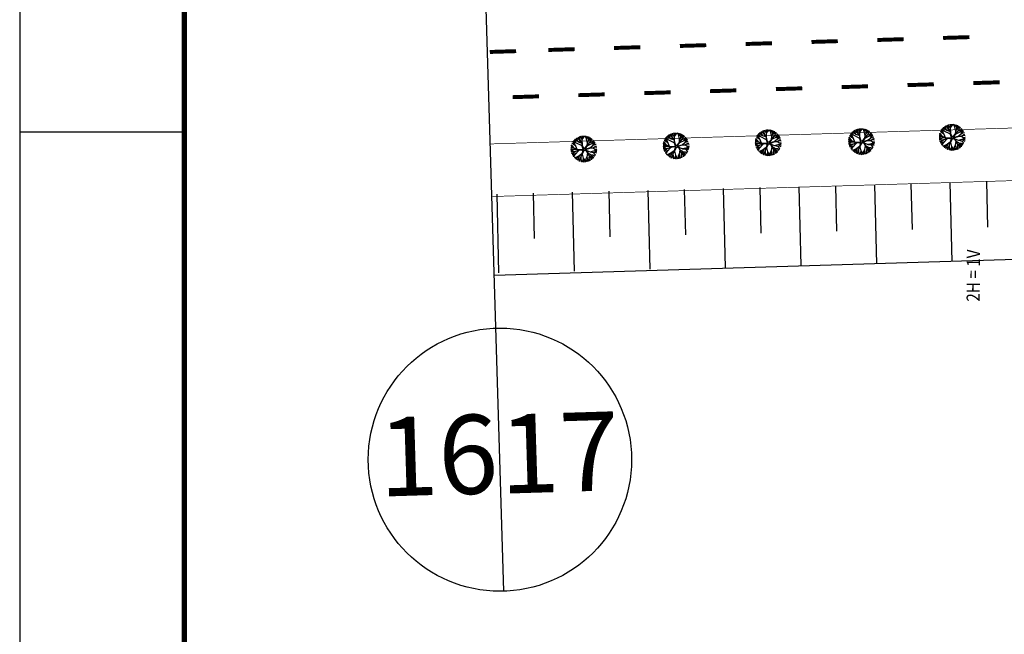
# Model space of a CAD drawing. Extents: x 1212 to 2589, y 60 to 1000.
# Drawn here: x 1212 to 1362, y 281 to 374 of the extents above; entities that cross this region are included whole.
import ezdxf
from ezdxf.enums import TextEntityAlignment as Align

# ---------------------------------------------------------------- set-up
doc = ezdxf.new("R2010")
doc.units = 0
doc.header["$MEASUREMENT"] = 0
doc.linetypes.add('ACAD_ISO03W100', pattern=[30, 12, -18])
doc.layers.get('0').update_dxf_attribs({"linetype": 'CONTINUOUS'})
for name, color, linetype in [('A_ARB', 92, 'CONTINUOUS'), ('A_FORMATO', 7, 'CONTINUOUS'), ('AB-ANT-PASSEIO', 7, 'CONTINUOUS'), ('AB-ANT-PINTURA-PISTAS', 34, 'ACAD_ISO03W100'), ('AB-ANT-PROJETO-LINHA-GROSSA', 7, 'CONTINUOUS'), ('ARV', 94, 'CONTINUOUS'), ('ASSIS_BRASIL_EIXO_NOV99', 7, 'CONTINUOUS'), ('ASSIS_DIVS', 7, 'CONTINUOUS')]:
    doc.layers.add(name, color=color, linetype=linetype)
doc.styles.add('ROMANS', font='romans')

# ---------------------------------------------------------------- blocks, each defined once
blk = doc.blocks.new('PINTURA-PISTA')
at = {"const_width": 0.3}
blk.add_lwpolyline([(0, 0), (2, 0)], dxfattribs=at)
blk = doc.blocks.new('DIV')
blk.add_line((0, -50), (0, 50))
for centre in [(0, 40), (0, -40)]:
    blk.add_circle(centre, 10)
for p in [(-4.675, 37.472), (4.521, 37.406), (-4.675, -42.528), (4.521, -42.594)]:
    blk.add_attdef('N', text='', height=6).set_placement(p, align=Align.CENTER)
blk = doc.blocks.new('ARVORE1')
for p, q in [((-0.57, 0.95), (-0.81, 1.08)), ((-0.57, 0.94), (-0.69, 1.16)), ((-0.52, 1.07), (-0.54, 1.24)), ((-0.44, 0.82), (-0.52, 1.07)), ((-0.41, 1.13), (-0.49, 1.26)), ((-0.22, 0.86), (-0.41, 1.13)), ((-0.4, 1.21), (-0.4, 1.29)), ((-0.33, 1.01), (-0.4, 1.21)), ((-0.25, 1.15), (-0.23, 1.33)), ((-0.23, 0.87), (-0.25, 1.15)), ((-0.24, 1.07), (-0.17, 1.22)), ((-0.17, 1.22), (-0.16, 1.34)), ((-0.1, 1.16), (-0.1, 1.35)), ((-0.02, 0.99), (-0.1, 1.16)), ((-0.02, 1.22), (0.05, 1.35)), ((-0.02, 1.01), (-0.02, 1.22)), ((0.14, 0.98), (0.14, 1.35)), ((0.14, 0.98), (0.52, 1.26)), ((0.26, 1.17), (0.22, 1.34)), ((0.22, 1.04), (0.31, 1.33)), ((0.37, 1.15), (0.45, 1.29)), ((0.49, 0.98), (0.73, 1.16)), ((0.5, 0.98), (0.87, 1.07)), ((0.59, 1.06), (0.64, 1.21)), ((-1.18, 0.07), (-1.37, 0.02)), ((-1.18, 0.07), (-1.36, 0.11)), ((-1.12, 0.3), (-1.35, 0.2)), ((-1.04, 0.07), (-1.35, 0.2)), ((-1.11, 0.31), (-1.34, 0.28)), ((-1.08, 0.43), (-1.28, 0.46)), ((-1.01, 0.58), (-1.25, 0.54)), ((-1.08, 0.43), (-1.25, 0.53)), ((-0.95, 0.07), (-1.2, -0.09)), ((-0.96, 0.07), (-1.18, 0.07)), ((-1, 0.57), (-1.15, 0.72)), ((-0.78, 0.32), (-1.11, 0.31)), ((-0.91, 0.72), (-1.09, 0.8)), ((-0.79, 0.32), (-1.08, 0.43)), ((-0.71, 0.48), (-1, 0.57)), ((-0.7, 0.5), (-1, 0.57)), ((-0.82, 0.78), (-0.99, 0.92)), ((-0.53, 0.16), (-0.95, 0.07)), ((-0.7, 0.51), (-0.91, 0.72)), ((-0.82, 0.78), (-0.88, 1.03)), ((-0.69, 0.5), (-0.82, 0.78)), ((-0.53, 0.16), (-0.78, 0.32)), ((-0.52, 0.16), (-0.71, 0.48)), ((-0.49, 0.2), (-0.7, 0.5)), ((-0.13, 0.51), (-0.57, 0.95)), ((-0.08, -0.06), (-0.52, 0.16)), ((-0.08, 0.03), (-0.49, 0.2)), ((-0.09, 0.4), (-0.22, 0.86)), ((-0.12, 0.2), (-0.05, 0.67)), ((-0.08, 0.03), (-0.12, 0.2)), ((-0.07, 0.22), (-0.02, 0.67)), ((0, 0.03), (-0.07, 0.22)), ((-0.05, 0.67), (0.14, 0.98)), ((-0.04, 0.68), (-0.02, 0.99)), ((-0.02, 0.67), (0.14, 0.98)), ((-0.02, 0.68), (0.35, 0.8)), ((0, 0.03), (0.33, 0.14)), ((0.06, -0.02), (0.38, 0.1)), ((0.33, 0.14), (0.66, 0.12)), ((0.34, 0.14), (0.71, 0.8)), ((0.35, 0.8), (0.5, 0.98)), ((0.36, 0.8), (0.63, 0.93)), ((0.38, 0.1), (0.67, 0.11)), ((0.63, 0.93), (0.94, 1.01)), ((0.81, 0.55), (0.66, 0.12)), ((0.66, 0.12), (1.04, 0.43)), ((0.67, 0.11), (1.05, 0.44)), ((0.68, 0.11), (1.01, 0.11)), ((0.71, 0.8), (0.98, 0.97)), ((0.8, 0.54), (0.97, 0.71)), ((0.8, 0.55), (1.04, 0.64)), ((0.87, 0.62), (1, 0.95)), ((0.88, 0.3), (1.14, 0.35)), ((0.97, 0.71), (1.05, 0.89)), ((0.97, 0.71), (1.14, 0.78)), ((1.01, 0.11), (1.21, 0.23)), ((1.01, 0.11), (1.27, -0.05)), ((1.01, 0.11), (1.27, 0.06)), ((1.04, 0.64), (1.21, 0.69)), ((1.04, 0.43), (1.21, 0.68)), ((1.05, 0.44), (1.31, 0.49)), ((1.13, 0.04), (1.33, -0.15)), ((1.14, 0.34), (1.33, 0.44)), ((1.14, 0.35), (1.36, 0.32)), ((1.21, 0.23), (1.37, 0.28)), ((1.27, 0.06), (1.4, 0.1)), ((1.29, 0.06), (1.39, 0.19)), ((-1.2, -0.09), (-1.37, -0.11)), ((-1.2, -0.09), (-1.36, -0.2)), ((-1.05, -0.22), (-1.36, -0.22)), ((-1.12, -0.37), (-1.35, -0.29)), ((-1.12, -0.37), (-1.33, -0.38)), ((-1.19, -0.52), (-1.31, -0.44)), ((-1.2, -0.51), (-1.28, -0.53)), ((-0.93, -0.53), (-1.24, -0.62)), ((-0.94, -0.53), (-1.19, -0.52)), ((-1.05, -0.76), (-1.17, -0.76)), ((-0.83, -0.34), (-1.12, -0.37)), ((-0.99, -0.82), (-1.11, -0.85)), ((-0.83, -0.34), (-1.05, -0.22)), ((-0.8, -0.74), (-1.05, -0.76)), ((-0.88, -0.91), (-1.03, -0.94)), ((-0.91, -0.68), (-0.99, -0.75)), ((-0.78, -0.73), (-0.99, -0.82)), ((-0.72, -0.57), (-0.93, -0.53)), ((-0.56, -0.69), (-0.93, -1.05)), ((-0.71, -0.57), (-0.91, -0.68)), ((-0.69, -0.82), (-0.88, -0.91)), ((-0.43, -0.41), (-0.83, -0.34)), ((-0.58, -0.7), (-0.78, -0.73)), ((-0.63, -0.98), (-0.76, -1.08)), ((-0.42, -0.41), (-0.72, -0.57)), ((-0.63, -0.98), (-0.69, -1.23)), ((-0.59, -0.72), (-0.63, -0.98)), ((-0.37, -1.02), (-0.57, -1.18)), ((-0.42, -0.41), (-0.56, -0.68)), ((-0.41, -0.43), (-0.56, -0.69)), ((-0.17, -0.29), (-0.42, -0.41)), ((-0.14, -0.33), (-0.41, -0.43)), ((-0.3, -0.71), (-0.37, -1.02)), ((-0.37, -1.02), (-0.37, -1.19)), ((-0.14, -0.32), (-0.3, -0.71)), ((-0.29, -0.69), (-0.22, -1.09)), ((-0.08, -0.06), (-0.17, -0.29)), ((-0.06, -0.2), (-0.14, -0.33)), ((-0.06, -0.2), (0.1, -0.68)), ((0.11, -1.04), (-0.03, -1.2)), ((0, -0.14), (0.13, -0.68)), ((0, -0.14), (0.1, -0.24)), ((0.06, -0.02), (0.13, -0.19)), ((0.1, -0.24), (0.36, -0.44)), ((0.1, -0.68), (0.11, -1.04)), ((0.11, -1.04), (0.27, -1.26)), ((0.13, -0.68), (0.12, -1.05)), ((0.12, -1.05), (0.28, -1.28)), ((0.13, -0.19), (0.36, -0.41)), ((0.13, -0.67), (0.35, -0.99)), ((0.35, -0.98), (0.46, -1.21)), ((0.35, -0.99), (0.53, -1.15)), ((0.36, -0.41), (0.66, -0.43)), ((0.36, -0.44), (0.65, -0.44)), ((0.37, -0.44), (0.67, -0.66)), ((0.38, -0.45), (0.58, -0.9)), ((0.58, -0.9), (0.83, -1.17)), ((0.58, -0.9), (0.58, -1.03)), ((0.58, -1.03), (0.61, -1.17)), ((0.58, -1.03), (0.74, -1.22)), ((0.65, -0.44), (1.07, -0.35)), ((0.65, -0.44), (0.91, -0.56)), ((0.66, -0.43), (1.07, -0.35)), ((0.67, -0.66), (0.76, -0.9)), ((0.67, -0.68), (0.98, -0.86)), ((0.76, -0.9), (0.93, -1.09)), ((0.76, -0.91), (0.84, -1.16)), ((0.91, -0.56), (1.06, -0.77)), ((0.91, -0.57), (1.16, -0.63)), ((0.92, -0.57), (1.17, -0.55)), ((0.96, -0.85), (1.03, -0.99)), ((0.98, -0.86), (1.12, -0.89)), ((1.05, -0.75), (1.21, -0.75)), ((1.06, -0.77), (1.15, -0.85)), ((1.07, -0.35), (1.32, -0.53)), ((1.08, -0.36), (1.28, -0.29)), ((1.08, -0.36), (1.29, -0.35)), ((1.16, -0.63), (1.28, -0.63)), ((1.17, -0.55), (1.31, -0.55)), ((1.17, -0.63), (1.25, -0.67)), ((1.27, -0.05), (1.41, -0.04)), ((1.27, -0.05), (1.41, -0.1)), ((1.28, -0.29), (1.4, -0.2)), ((1.29, -0.35), (1.36, -0.39)), ((1.3, -0.35), (1.38, -0.33)), ((1.33, -0.15), (1.4, -0.19)), ((-0.76, -1.08), (-0.81, -1.15)), ((-0.57, -1.18), (-0.64, -1.26)), ((-0.37, -1.19), (-0.42, -1.35)), ((-0.22, -1.09), (-0.3, -1.39)), ((-0.22, -1.09), (-0.16, -1.27)), ((-0.16, -1.27), (-0.2, -1.41)), ((-0.16, -1.27), (-0.13, -1.42)), ((-0.03, -1.2), (-0.13, -1.42)), ((-0.03, -1.21), (-0.01, -1.43)), ((0.2, -1.17), (0.17, -1.42)), ((0.28, -1.28), (0.32, -1.39)), ((0.46, -1.21), (0.48, -1.35)), ((0.53, -1.15), (0.75, -1.22)), ((0.54, -1.15), (0.65, -1.27))]:
    blk.add_line(p, q)
blk = doc.blocks.new('C')
at = {"color": 230}
for p, q in [((12.94, 1.4), (12.68, 1.52)), ((12.94, 1.4), (12.84, 1.64)), ((13.34, 1.5), (12.98, 1.74)), ((13.05, 1.5), (12.98, 1.74)), ((13.18, 1.16), (13.05, 1.5)), ((13.33, 1.52), (13.26, 1.88)), ((13.47, 1.63), (13.33, 1.91)), ((13.81, 0.97), (13.33, 1.52)), ((13.78, 0.95), (13.34, 1.5)), ((13.47, 1.65), (13.5, 1.96)), ((13.53, 1.28), (13.47, 1.65)), ((13.63, 1.74), (13.57, 1.98)), ((13.81, 1.46), (13.63, 1.74)), ((13.87, 1.85), (13.7, 2)), ((13.81, 1.45), (14.03, 1.83)), ((13.81, 1.45), (13.88, 1.83)), ((13.88, 1.83), (13.82, 2.02)), ((13.91, 1.62), (14.17, 1.91)), ((14.03, 1.83), (14.02, 2.03)), ((14.03, 1.83), (14.11, 2.02)), ((14.17, 1.91), (14.23, 2.01)), ((14.37, 1.84), (14.25, 2.01)), ((14.47, 1.56), (14.37, 1.84)), ((14.47, 1.86), (14.44, 1.98)), ((14.47, 1.86), (14.52, 1.96)), ((14.47, 1.54), (14.72, 1.9)), ((14.47, 1.55), (14.47, 1.86)), ((14.57, 0.96), (14.47, 1.54)), ((14.59, 0.94), (14.47, 1.54)), ((14.75, 1.68), (14.74, 1.89)), ((14.78, 1.32), (14.75, 1.68)), ((14.77, 1.31), (15.06, 1.53)), ((14.78, 1.31), (14.86, 1.67)), ((14.86, 1.67), (14.86, 1.84)), ((14.86, 1.68), (14.93, 1.8)), ((15.04, 1.51), (15.04, 1.74)), ((15.06, 1.53), (15.17, 1.65)), ((15.19, 1.41), (15.23, 1.61)), ((12.22, -0.01), (12.02, 0.09)), ((12.55, 0.21), (12.03, 0.21)), ((12.29, 0.38), (12.04, 0.32)), ((12.47, 0.32), (12.07, 0.45)), ((12.31, 0.54), (12.12, 0.65)), ((12.56, 0.21), (12.16, 0.75)), ((12.45, 0.86), (12.23, 0.92)), ((12.56, 0.72), (12.3, 1.05)), ((12.56, 0.72), (12.44, 1.25)), ((12.63, 0.91), (12.52, 1.35)), ((12.82, 0.52), (12.56, 0.72)), ((13, -0.03), (12.56, 0.21)), ((13, -0.06), (12.56, 0.21)), ((12.82, 1.03), (12.57, 1.41)), ((13.08, 1.26), (12.6, 1.44)), ((12.82, 0.52), (12.63, 0.91)), ((13.77, 0.5), (12.82, 1.03)), ((12.99, -0.02), (12.82, 0.52)), ((13.18, 1.15), (12.94, 1.4)), ((13.17, 1.16), (13.78, 0.95)), ((13.92, 0.01), (13.65, -0.09)), ((13.76, 0.48), (13.78, 0.95)), ((13.92, 0.01), (13.76, 0.48)), ((13.8, 0.98), (13.81, 1.45)), ((13.82, 0.55), (13.81, 0.97)), ((13.99, 0.1), (13.82, 0.55)), ((13.99, 0.1), (14.23, 0.2)), ((14.16, 0.01), (14.93, 0.2)), ((14.16, 0.01), (14.31, 0.15)), ((14.23, 0.2), (14.54, 0.53)), ((14.25, -0.07), (14.94, 0.15)), ((14.31, 0.15), (14.59, 0.53)), ((14.54, 0.53), (14.57, 0.96)), ((14.59, 0.94), (14.77, 1.31)), ((14.59, 0.53), (14.91, 0.96)), ((14.59, 0.53), (14.59, 0.94)), ((14.61, 0.55), (15.25, 0.84)), ((14.91, 0.96), (15.25, 1.09)), ((14.92, 0.19), (15.38, 0.52)), ((14.93, 0.2), (15.46, 0.18)), ((14.94, 0.98), (15.19, 1.41)), ((14.94, 0.15), (15.44, 0.17)), ((15.17, 1.38), (15.37, 1.49)), ((15.25, 1.09), (15.52, 1.34)), ((15.25, 0.84), (15.63, 1.2)), ((15.25, 0.84), (15.44, 0.84)), ((15.26, 1.1), (15.62, 1.21)), ((15.36, 0.5), (15.69, 0.66)), ((15.38, 0.52), (15.6, 0.77)), ((15.43, 0.84), (15.64, 0.88)), ((15.44, 0.84), (15.7, 1.07)), ((15.44, 0.17), (15.77, 0.4)), ((15.44, 0.17), (15.68, -0.03)), ((15.46, 0.18), (15.79, 0.41)), ((15.6, 0.77), (15.71, 1.08)), ((15.6, 0.78), (15.78, 0.94)), ((15.63, 0.3), (15.99, 0.25)), ((15.69, 0.66), (15.89, 0.7)), ((15.79, 0.41), (15.95, 0.47)), ((12.3, -0.13), (12.03, -0.13)), ((12.21, -0.23), (12.04, -0.22)), ((12.32, -0.35), (12.06, -0.32)), ((12.23, -0.57), (12.11, -0.55)), ((12.34, -0.58), (12.16, -0.7)), ((12.43, -0.73), (12.19, -0.77)), ((12.43, -0.34), (12.21, -0.23)), ((12.52, -0.02), (12.22, -0.01)), ((12.52, -0.46), (12.23, -0.57)), ((12.54, -0.01), (12.3, -0.13)), ((12.61, -0.8), (12.3, -0.98)), ((12.72, -0.31), (12.32, -0.35)), ((12.73, -0.31), (12.34, -0.58)), ((12.6, -0.81), (12.42, -1.15)), ((12.79, -0.62), (12.43, -0.73)), ((12.85, -1.16), (12.49, -1.24)), ((12.99, -0.05), (12.54, -0.01)), ((13.23, -0.17), (12.6, -0.81)), ((12.85, -1.16), (12.64, -1.4)), ((13.4, -0.12), (12.73, -0.31)), ((12.94, -1.29), (12.81, -1.55)), ((13.25, -0.98), (12.85, -1.16)), ((13.23, -0.99), (12.94, -1.29)), ((13.15, -1.42), (12.94, -1.63)), ((13.65, -0.09), (13, -0.03)), ((13.67, -0.17), (13, -0.06)), ((13.14, -1.43), (13.19, -1.77)), ((13.25, -0.99), (13.15, -1.42)), ((13.27, -1), (13.15, -1.42)), ((13.68, -0.69), (13.25, -0.99)), ((13.74, -0.74), (13.27, -1)), ((13.5, -1.12), (13.35, -1.54)), ((13.73, -0.74), (13.5, -1.11)), ((13.5, -1.11), (13.52, -1.57)), ((13.91, -0.1), (13.67, -0.17)), ((13.91, -0.1), (13.68, -0.69)), ((13.86, -1.48), (13.68, -1.92)), ((13.73, -0.75), (13.86, -1.35)), ((14.05, -0.1), (13.74, -0.74)), ((13.86, -1.35), (14.09, -1.7)), ((13.86, -1.36), (13.87, -1.68)), ((14.05, -0.1), (14.37, -0.24)), ((14.25, -0.07), (14.43, -0.19)), ((14.28, -1.49), (14.27, -1.93)), ((14.44, -1.18), (14.28, -1.49)), ((14.37, -0.24), (14.54, -0.59)), ((14.43, -0.19), (14.97, -0.42)), ((14.43, -0.19), (14.58, -0.58)), ((14.55, -0.61), (14.44, -1.17)), ((14.44, -1.17), (14.49, -1.59)), ((14.54, -0.59), (14.94, -0.79)), ((14.54, -0.59), (14.78, -1.01)), ((14.58, -0.58), (14.95, -0.79)), ((14.72, -1.34), (14.7, -1.69)), ((14.78, -1.01), (14.71, -1.32)), ((14.71, -1.32), (14.85, -1.77)), ((14.78, -1), (14.93, -1.29)), ((14.93, -1.29), (15.04, -1.41)), ((14.94, -0.41), (15.52, -0.3)), ((14.95, -0.79), (15.46, -1.33)), ((14.97, -0.42), (15.42, -0.52)), ((14.97, -0.81), (15.01, -1.11)), ((14.99, -0.83), (15.36, -0.89)), ((15.01, -1.11), (15.14, -1.4)), ((15.02, -1.13), (15.04, -1.5)), ((15.13, -0.98), (15.26, -1.25)), ((15.14, -1.4), (15.17, -1.57)), ((15.26, -1.25), (15.31, -1.47)), ((15.36, -0.89), (15.72, -0.98)), ((15.37, -0.89), (15.51, -1.07)), ((15.42, -0.52), (15.66, -0.51)), ((15.42, -0.52), (15.65, -0.81)), ((15.51, -0.3), (15.95, -0.42)), ((15.51, -1.07), (15.61, -1.15)), ((15.52, -0.3), (15.78, -0.22)), ((15.65, -0.81), (15.76, -0.91)), ((15.66, -0.51), (15.9, -0.59)), ((15.68, -0.03), (15.99, -0.18)), ((15.69, -0.04), (16, -0.01)), ((15.77, -0.22), (15.99, -0.18)), ((15.78, -0.22), (15.97, -0.28)), ((13.35, -1.54), (13.2, -1.78)), ((13.35, -1.54), (13.31, -1.82)), ((13.52, -1.57), (13.57, -1.9)), ((13.53, -1.6), (13.67, -1.92)), ((13.87, -1.68), (13.81, -1.94)), ((13.87, -1.67), (13.93, -1.95)), ((14.09, -1.7), (14.12, -1.95)), ((14.09, -1.7), (14.25, -1.94)), ((14.49, -1.59), (14.37, -1.92)), ((14.49, -1.59), (14.5, -1.89)), ((14.7, -1.69), (14.58, -1.87)), ((14.69, -1.7), (14.71, -1.82)), ((15.04, -1.5), (15.04, -1.66))]:
    blk.add_line(p, q, dxfattribs=at)
at = {"color": 30}
for p, q in [((41.09, 1.32), (40.61, 1.5)), ((40.95, 1.46), (40.69, 1.58)), ((40.95, 1.46), (40.84, 1.7)), ((41.05, 1.56), (40.98, 1.8)), ((41.35, 1.56), (40.99, 1.8)), ((41.18, 1.22), (41.05, 1.56)), ((41.34, 1.58), (41.27, 1.94)), ((41.47, 1.69), (41.34, 1.97)), ((41.81, 1.03), (41.34, 1.58)), ((41.79, 1.01), (41.35, 1.56)), ((41.47, 1.71), (41.51, 2.02)), ((41.53, 1.33), (41.47, 1.71)), ((41.64, 1.8), (41.57, 2.04)), ((41.81, 1.52), (41.64, 1.8)), ((41.87, 1.91), (41.7, 2.06)), ((41.8, 1.03), (41.81, 1.51)), ((41.81, 1.51), (42.04, 1.89)), ((41.81, 1.51), (41.88, 1.89)), ((41.88, 1.89), (41.83, 2.08)), ((41.91, 1.68), (42.17, 1.97)), ((42.04, 1.89), (42.03, 2.09)), ((42.04, 1.89), (42.11, 2.08)), ((42.17, 1.97), (42.24, 2.07)), ((42.38, 1.9), (42.25, 2.07)), ((42.48, 1.62), (42.38, 1.9)), ((42.47, 1.92), (42.44, 2.04)), ((42.47, 1.92), (42.52, 2.02)), ((42.47, 1.6), (42.72, 1.96)), ((42.48, 1.61), (42.47, 1.92)), ((42.58, 1.02), (42.47, 1.6)), ((42.6, 1), (42.47, 1.6)), ((42.76, 1.74), (42.75, 1.95)), ((42.78, 1.38), (42.76, 1.74)), ((42.77, 1.37), (43.07, 1.58)), ((42.78, 1.37), (42.86, 1.73)), ((42.86, 1.73), (42.86, 1.9)), ((42.86, 1.74), (42.93, 1.86)), ((43.04, 1.57), (43.04, 1.8)), ((43.07, 1.58), (43.17, 1.71)), ((43.18, 1.44), (43.38, 1.55)), ((43.2, 1.47), (43.23, 1.67)), ((40.56, 0.27), (40.03, 0.27)), ((40.22, 0.05), (40.03, 0.15)), ((40.29, 0.44), (40.05, 0.38)), ((40.48, 0.38), (40.07, 0.51)), ((40.32, 0.6), (40.12, 0.71)), ((40.56, 0.27), (40.16, 0.81)), ((40.52, 0.04), (40.22, 0.05)), ((40.46, 0.92), (40.23, 0.98)), ((40.54, 0.05), (40.3, -0.07)), ((40.57, 0.78), (40.31, 1.11)), ((40.56, 0.78), (40.44, 1.31)), ((40.64, 0.97), (40.52, 1.41)), ((41, 0.01), (40.54, 0.05)), ((40.82, 0.58), (40.56, 0.78)), ((41, 0.03), (40.56, 0.27)), ((41, 0), (40.56, 0.27)), ((40.83, 1.09), (40.57, 1.47)), ((40.82, 0.58), (40.64, 0.97)), ((41, 0.04), (40.82, 0.58)), ((41.77, 0.56), (40.83, 1.09)), ((41.19, 1.21), (40.95, 1.46)), ((41.65, -0.03), (41, 0.03)), ((41.68, -0.11), (41, 0)), ((41.18, 1.22), (41.79, 1.01)), ((41.92, 0.07), (41.65, -0.03)), ((41.77, 0.53), (41.79, 1.01)), ((41.92, 0.07), (41.77, 0.53)), ((41.82, 0.61), (41.81, 1.03)), ((41.99, 0.16), (41.82, 0.61)), ((41.99, 0.16), (42.24, 0.26)), ((42.16, 0.07), (42.94, 0.26)), ((42.16, 0.07), (42.31, 0.21)), ((42.24, 0.26), (42.54, 0.58)), ((42.25, -0.01), (42.94, 0.21)), ((42.31, 0.21), (42.6, 0.59)), ((42.54, 0.58), (42.58, 1.02)), ((42.6, 1), (42.77, 1.37)), ((42.6, 0.59), (42.91, 1.02)), ((42.6, 0.59), (42.6, 1)), ((42.61, 0.61), (43.25, 0.9)), ((42.91, 1.02), (43.26, 1.15)), ((42.92, 0.25), (43.38, 0.58)), ((42.94, 1.03), (43.2, 1.47)), ((42.94, 0.26), (43.46, 0.24)), ((42.94, 0.21), (43.45, 0.23)), ((43.25, 0.9), (43.63, 1.25)), ((43.25, 0.9), (43.44, 0.9)), ((43.26, 1.15), (43.52, 1.4)), ((43.26, 1.16), (43.62, 1.27)), ((43.36, 0.56), (43.69, 0.72)), ((43.38, 0.58), (43.6, 0.83)), ((43.43, 0.9), (43.64, 0.94)), ((43.44, 0.9), (43.71, 1.12)), ((43.45, 0.23), (43.77, 0.46)), ((43.45, 0.23), (43.68, 0.03)), ((43.46, 0.24), (43.79, 0.47)), ((43.6, 0.83), (43.71, 1.14)), ((43.61, 0.84), (43.79, 1)), ((43.64, 0.36), (43.99, 0.31)), ((43.68, 0.03), (43.99, -0.12)), ((43.69, 0.72), (43.89, 0.76)), ((43.7, 0.02), (44, 0.05)), ((43.79, 0.47), (43.96, 0.53)), ((40.3, -0.07), (40.03, -0.07)), ((40.21, -0.17), (40.04, -0.17)), ((40.32, -0.29), (40.06, -0.27)), ((40.24, -0.51), (40.12, -0.5)), ((40.35, -0.52), (40.17, -0.64)), ((40.43, -0.67), (40.2, -0.71)), ((40.43, -0.28), (40.21, -0.17)), ((40.52, -0.4), (40.24, -0.51)), ((40.61, -0.74), (40.31, -0.92)), ((40.73, -0.25), (40.32, -0.29)), ((40.73, -0.25), (40.35, -0.52)), ((40.61, -0.75), (40.42, -1.09)), ((40.79, -0.56), (40.43, -0.67)), ((40.85, -1.1), (40.49, -1.18)), ((41.23, -0.11), (40.61, -0.75)), ((40.85, -1.1), (40.65, -1.34)), ((41.4, -0.06), (40.73, -0.25)), ((40.94, -1.23), (40.82, -1.49)), ((41.25, -0.92), (40.85, -1.1)), ((41.23, -0.93), (40.94, -1.23)), ((41.15, -1.36), (40.94, -1.58)), ((41.14, -1.37), (41.19, -1.71)), ((41.25, -0.93), (41.15, -1.36)), ((41.27, -0.94), (41.15, -1.36)), ((41.35, -1.48), (41.21, -1.72)), ((41.69, -0.63), (41.25, -0.93)), ((41.74, -0.68), (41.27, -0.94)), ((41.35, -1.48), (41.31, -1.76)), ((41.51, -1.06), (41.35, -1.48)), ((41.74, -0.68), (41.51, -1.05)), ((41.51, -1.05), (41.53, -1.51)), ((41.92, -0.04), (41.68, -0.11)), ((41.87, -1.42), (41.68, -1.86)), ((41.92, -0.04), (41.69, -0.63)), ((41.73, -0.69), (41.86, -1.29)), ((42.06, -0.04), (41.74, -0.68)), ((41.86, -1.29), (42.1, -1.64)), ((41.86, -1.3), (41.87, -1.62)), ((42.06, -0.04), (42.37, -0.18)), ((42.25, -0.01), (42.44, -0.13)), ((42.45, -1.12), (42.28, -1.43)), ((42.28, -1.43), (42.28, -1.87)), ((42.37, -0.18), (42.55, -0.53)), ((42.43, -0.13), (42.97, -0.36)), ((42.44, -0.13), (42.59, -0.52)), ((42.56, -0.55), (42.44, -1.11)), ((42.44, -1.11), (42.49, -1.53)), ((42.55, -0.53), (42.94, -0.73)), ((42.55, -0.53), (42.79, -0.95)), ((42.59, -0.52), (42.95, -0.73)), ((42.72, -1.28), (42.7, -1.63)), ((42.79, -0.95), (42.72, -1.26)), ((42.72, -1.26), (42.85, -1.71)), ((42.78, -0.95), (42.93, -1.23)), ((42.93, -1.23), (43.04, -1.35)), ((42.95, -0.35), (43.52, -0.24)), ((42.95, -0.73), (43.46, -1.27)), ((42.97, -0.36), (43.42, -0.46)), ((42.97, -0.75), (43.01, -1.05)), ((42.99, -0.77), (43.36, -0.83)), ((43.01, -1.05), (43.14, -1.34)), ((43.02, -1.07), (43.05, -1.44)), ((43.05, -1.44), (43.05, -1.6)), ((43.13, -0.92), (43.26, -1.19)), ((43.14, -1.34), (43.18, -1.51)), ((43.26, -1.19), (43.31, -1.41)), ((43.36, -0.83), (43.72, -0.92)), ((43.37, -0.83), (43.51, -1.01)), ((43.42, -0.46), (43.67, -0.45)), ((43.42, -0.46), (43.65, -0.75)), ((43.51, -1.01), (43.61, -1.09)), ((43.52, -0.24), (43.79, -0.16)), ((43.52, -0.24), (43.95, -0.36)), ((43.65, -0.75), (43.77, -0.85)), ((43.67, -0.45), (43.9, -0.53)), ((43.78, -0.16), (43.99, -0.12)), ((43.79, -0.16), (43.98, -0.22)), ((41.53, -1.51), (41.57, -1.84)), ((41.53, -1.54), (41.68, -1.86)), ((41.87, -1.62), (41.81, -1.88)), ((41.87, -1.61), (41.93, -1.89)), ((42.1, -1.64), (42.12, -1.89)), ((42.1, -1.64), (42.25, -1.88)), ((42.49, -1.53), (42.38, -1.86)), ((42.49, -1.53), (42.51, -1.83)), ((42.7, -1.63), (42.59, -1.81)), ((42.69, -1.64), (42.72, -1.76))]:
    blk.add_line(p, q, dxfattribs=at)
at = {"color": 54}
for p, q in [((55.52, 1.29), (55.15, 1.52)), ((55.22, 1.28), (55.15, 1.52)), ((55.5, 1.3), (55.43, 1.66)), ((55.64, 1.42), (55.51, 1.69)), ((55.64, 1.43), (55.67, 1.74)), ((55.81, 1.52), (55.74, 1.76)), ((55.98, 1.24), (55.81, 1.52)), ((56.04, 1.63), (55.87, 1.78)), ((55.98, 1.23), (56.2, 1.61)), ((55.98, 1.23), (56.05, 1.61)), ((56.05, 1.61), (55.99, 1.8)), ((56.08, 1.41), (56.34, 1.69)), ((56.2, 1.61), (56.2, 1.81)), ((56.2, 1.61), (56.28, 1.81)), ((56.34, 1.69), (56.41, 1.8)), ((56.55, 1.63), (56.42, 1.79)), ((56.65, 1.34), (56.55, 1.63)), ((56.64, 1.64), (56.61, 1.76)), ((56.64, 1.64), (56.69, 1.74)), ((56.64, 1.33), (56.89, 1.68)), ((56.64, 1.33), (56.64, 1.64)), ((56.93, 1.46), (56.91, 1.67)), ((57.03, 1.45), (57.03, 1.62)), ((57.03, 1.46), (57.1, 1.59)), ((57.21, 1.29), (57.21, 1.52)), ((54.46, 0.16), (54.22, 0.1)), ((54.65, 0.1), (54.24, 0.23)), ((54.48, 0.32), (54.29, 0.43)), ((54.73, -0.01), (54.33, 0.53)), ((54.62, 0.64), (54.4, 0.71)), ((54.74, 0.5), (54.47, 0.84)), ((54.73, 0.5), (54.61, 1.03)), ((54.81, 0.69), (54.69, 1.13)), ((54.99, 0.3), (54.73, 0.5)), ((55, 0.81), (54.74, 1.19)), ((55.25, 1.04), (54.78, 1.22)), ((54.99, 0.3), (54.81, 0.69)), ((55.12, 1.18), (54.85, 1.3)), ((55.17, -0.24), (54.99, 0.3)), ((55.94, 0.28), (55, 0.81)), ((55.12, 1.18), (55.01, 1.43)), ((55.36, 0.93), (55.12, 1.18)), ((55.35, 0.94), (55.22, 1.28)), ((55.34, 0.95), (55.96, 0.73)), ((55.98, 0.75), (55.5, 1.3)), ((55.96, 0.74), (55.52, 1.29)), ((55.7, 1.06), (55.64, 1.43)), ((55.94, 0.26), (55.96, 0.74)), ((56.09, -0.21), (55.94, 0.26)), ((55.97, 0.76), (55.98, 1.23)), ((55.99, 0.33), (55.98, 0.75)), ((56.16, -0.12), (55.99, 0.33)), ((56.4, -0.02), (56.71, 0.31)), ((56.48, -0.07), (56.77, 0.31)), ((56.75, 0.74), (56.64, 1.33)), ((56.77, 0.72), (56.64, 1.33)), ((56.71, 0.31), (56.75, 0.74)), ((56.77, 0.72), (56.94, 1.09)), ((56.77, 0.31), (57.08, 0.75)), ((56.77, 0.31), (56.77, 0.72)), ((56.78, 0.33), (57.42, 0.63)), ((56.95, 1.1), (56.93, 1.46)), ((56.94, 1.09), (57.23, 1.31)), ((56.95, 1.09), (57.03, 1.45)), ((57.08, 0.75), (57.42, 0.88)), ((57.09, -0.02), (57.55, 0.3)), ((57.11, 0.76), (57.37, 1.19)), ((57.23, 1.31), (57.34, 1.44)), ((57.35, 1.16), (57.55, 1.27)), ((57.37, 1.19), (57.4, 1.39)), ((57.42, 0.88), (57.69, 1.12)), ((57.42, 0.63), (57.8, 0.98)), ((57.42, 0.63), (57.61, 0.62)), ((57.43, 0.88), (57.79, 0.99)), ((57.53, 0.29), (57.86, 0.44)), ((57.55, 0.3), (57.77, 0.55)), ((57.6, 0.62), (57.81, 0.66)), ((57.61, 0.62), (57.88, 0.85)), ((57.62, -0.05), (57.94, 0.18)), ((57.63, -0.03), (57.96, 0.19)), ((57.77, 0.55), (57.88, 0.86)), ((57.78, 0.56), (57.96, 0.72)), ((57.81, 0.08), (58.16, 0.03)), ((57.86, 0.44), (58.06, 0.48)), ((57.96, 0.19), (58.13, 0.25)), ((54.73, -0.01), (54.2, 0)), ((54.39, -0.23), (54.2, -0.13)), ((54.47, -0.34), (54.2, -0.35)), ((54.38, -0.45), (54.21, -0.44)), ((54.49, -0.56), (54.23, -0.54)), ((54.4, -0.78), (54.29, -0.77)), ((54.52, -0.8), (54.34, -0.91)), ((54.6, -0.95), (54.37, -0.98)), ((54.6, -0.55), (54.38, -0.45)), ((54.69, -0.24), (54.39, -0.23)), ((54.69, -0.68), (54.4, -0.78)), ((54.71, -0.23), (54.47, -0.34)), ((54.78, -1.02), (54.48, -1.2)), ((54.9, -0.53), (54.49, -0.56)), ((54.9, -0.53), (54.52, -0.8)), ((54.78, -1.03), (54.59, -1.37)), ((54.96, -0.84), (54.6, -0.95)), ((55.02, -1.38), (54.66, -1.46)), ((55.17, -0.27), (54.71, -0.23)), ((55.17, -0.24), (54.73, -0.01)), ((55.17, -0.27), (54.73, -0.01)), ((55.4, -0.39), (54.78, -1.03)), ((55.02, -1.38), (54.82, -1.62)), ((55.57, -0.34), (54.9, -0.53)), ((55.42, -1.2), (55.02, -1.38)), ((55.4, -1.21), (55.11, -1.51)), ((55.82, -0.31), (55.17, -0.24)), ((55.85, -0.39), (55.17, -0.27)), ((55.42, -1.2), (55.32, -1.64)), ((55.44, -1.22), (55.32, -1.64)), ((55.85, -0.91), (55.42, -1.2)), ((55.91, -0.96), (55.44, -1.22)), ((55.67, -1.34), (55.52, -1.75)), ((55.91, -0.96), (55.67, -1.33)), ((55.67, -1.33), (55.7, -1.79)), ((56.09, -0.21), (55.82, -0.31)), ((56.09, -0.32), (55.85, -0.91)), ((56.09, -0.32), (55.85, -0.39)), ((55.9, -0.97), (56.03, -1.57)), ((56.23, -0.32), (55.91, -0.96)), ((56.16, -0.12), (56.4, -0.02)), ((56.23, -0.32), (56.54, -0.45)), ((56.33, -0.21), (57.11, -0.02)), ((56.33, -0.21), (56.48, -0.07)), ((56.42, -0.29), (57.11, -0.06)), ((56.42, -0.29), (56.6, -0.41)), ((56.61, -1.4), (56.45, -1.71)), ((56.54, -0.45), (56.71, -0.81)), ((56.6, -0.41), (56.75, -0.79)), ((56.6, -0.41), (57.14, -0.64)), ((56.72, -0.82), (56.61, -1.39)), ((56.61, -1.39), (56.66, -1.81)), ((56.71, -0.81), (57.11, -1)), ((56.72, -0.81), (56.95, -1.23)), ((56.75, -0.79), (57.12, -1.01)), ((56.95, -1.23), (56.89, -1.54)), ((56.95, -1.22), (57.1, -1.51)), ((57.11, -0.02), (57.63, -0.03)), ((57.11, -0.06), (57.62, -0.05)), ((57.12, -0.63), (57.69, -0.52)), ((57.12, -1.01), (57.63, -1.54)), ((57.14, -0.64), (57.59, -0.74)), ((57.14, -1.03), (57.18, -1.33)), ((57.16, -1.05), (57.53, -1.11)), ((57.18, -1.33), (57.31, -1.62)), ((57.19, -1.35), (57.21, -1.72)), ((57.3, -1.2), (57.43, -1.47)), ((57.43, -1.47), (57.48, -1.69)), ((57.53, -1.11), (57.89, -1.2)), ((57.54, -1.11), (57.68, -1.29)), ((57.59, -0.74), (57.84, -0.73)), ((57.59, -0.74), (57.82, -1.03)), ((57.62, -0.05), (57.85, -0.25)), ((57.68, -1.29), (57.78, -1.37)), ((57.69, -0.52), (57.96, -0.44)), ((57.69, -0.52), (58.12, -0.64)), ((57.82, -1.03), (57.93, -1.12)), ((57.84, -0.73), (58.07, -0.81)), ((57.85, -0.25), (58.16, -0.4)), ((57.87, -0.25), (58.17, -0.22)), ((57.95, -0.44), (58.16, -0.4)), ((57.96, -0.44), (58.15, -0.49)), ((55.11, -1.51), (54.99, -1.77)), ((55.32, -1.64), (55.11, -1.85)), ((55.31, -1.65), (55.36, -1.99)), ((55.52, -1.75), (55.38, -2)), ((55.52, -1.75), (55.48, -2.04)), ((55.7, -1.79), (55.74, -2.12)), ((55.7, -1.82), (55.85, -2.14)), ((56.04, -1.7), (55.85, -2.14)), ((56.04, -1.9), (55.98, -2.16)), ((56.03, -1.57), (56.27, -1.92)), ((56.03, -1.58), (56.04, -1.9)), ((56.04, -1.89), (56.1, -2.17)), ((56.27, -1.92), (56.29, -2.17)), ((56.27, -1.92), (56.42, -2.15)), ((56.45, -1.71), (56.44, -2.15)), ((56.66, -1.81), (56.55, -2.13)), ((56.66, -1.81), (56.68, -2.11)), ((56.87, -1.91), (56.76, -2.08)), ((56.86, -1.92), (56.89, -2.04)), ((56.89, -1.55), (56.87, -1.91)), ((56.89, -1.54), (57.02, -1.98)), ((57.1, -1.51), (57.21, -1.62)), ((57.21, -1.72), (57.22, -1.88)), ((57.31, -1.62), (57.35, -1.79))]:
    blk.add_line(p, q, dxfattribs=at)
at = {"color": 134}
for p, q in [((68.9, 1.39), (68.64, 1.51)), ((68.9, 1.39), (68.8, 1.63)), ((69.01, 1.49), (68.94, 1.73)), ((69.3, 1.49), (68.94, 1.73)), ((69.29, 1.51), (69.22, 1.87)), ((69.43, 1.62), (69.29, 1.9)), ((69.77, 0.96), (69.29, 1.51)), ((69.43, 1.64), (69.46, 1.95)), ((69.49, 1.27), (69.43, 1.64)), ((69.59, 1.73), (69.53, 1.97)), ((69.77, 1.45), (69.59, 1.73)), ((69.83, 1.84), (69.66, 1.99)), ((69.77, 1.44), (69.84, 1.82)), ((69.77, 1.44), (69.99, 1.82)), ((69.84, 1.82), (69.78, 2.01)), ((69.87, 1.61), (70.13, 1.9)), ((69.99, 1.82), (69.99, 2.02)), ((69.99, 1.82), (70.07, 2.01)), ((70.13, 1.9), (70.19, 2)), ((70.33, 1.83), (70.21, 2)), ((70.43, 1.55), (70.33, 1.83)), ((70.43, 1.85), (70.4, 1.97)), ((70.43, 1.85), (70.48, 1.95)), ((70.43, 1.53), (70.68, 1.89)), ((70.43, 1.54), (70.43, 1.85)), ((70.55, 0.93), (70.43, 1.53)), ((70.53, 0.95), (70.43, 1.53)), ((70.71, 1.67), (70.7, 1.88)), ((70.74, 1.31), (70.71, 1.67)), ((70.73, 1.3), (71.02, 1.52)), ((70.74, 1.3), (70.82, 1.66)), ((70.82, 1.66), (70.82, 1.83)), ((70.82, 1.67), (70.89, 1.79)), ((71, 1.5), (71, 1.73)), ((71.02, 1.52), (71.13, 1.64)), ((71.15, 1.4), (71.19, 1.6)), ((68.18, -0.02), (67.98, 0.08)), ((68.51, 0.2), (67.99, 0.2)), ((68.25, 0.37), (68, 0.31)), ((68.43, 0.31), (68.03, 0.44)), ((68.27, 0.53), (68.08, 0.64)), ((68.52, 0.2), (68.12, 0.74)), ((68.41, 0.85), (68.19, 0.91)), ((68.52, 0.71), (68.26, 1.04)), ((68.52, 0.71), (68.4, 1.24)), ((68.59, 0.9), (68.48, 1.34)), ((68.78, 0.51), (68.52, 0.71)), ((68.96, -0.07), (68.52, 0.2)), ((68.96, -0.04), (68.52, 0.2)), ((68.78, 1.02), (68.53, 1.4)), ((69.04, 1.25), (68.56, 1.43)), ((68.78, 0.51), (68.59, 0.9)), ((69.73, 0.49), (68.78, 1.02)), ((68.95, -0.03), (68.78, 0.51)), ((69.14, 1.14), (68.9, 1.39)), ((69.14, 1.15), (69.01, 1.49)), ((69.13, 1.15), (69.74, 0.94)), ((69.74, 0.94), (69.3, 1.49)), ((69.73, 0.47), (69.74, 0.94)), ((69.88, 0), (69.73, 0.47)), ((69.76, 0.97), (69.77, 1.44)), ((69.78, 0.54), (69.77, 0.96)), ((69.95, 0.09), (69.78, 0.54)), ((69.95, 0.09), (70.19, 0.19)), ((70.12, 0), (70.89, 0.19)), ((70.12, 0), (70.27, 0.14)), ((70.19, 0.19), (70.5, 0.52)), ((70.21, -0.08), (70.9, 0.14)), ((70.27, 0.14), (70.55, 0.52)), ((70.5, 0.52), (70.53, 0.95)), ((70.55, 0.93), (70.73, 1.3)), ((70.55, 0.52), (70.87, 0.95)), ((70.55, 0.52), (70.55, 0.93)), ((70.57, 0.54), (71.21, 0.83)), ((70.87, 0.95), (71.21, 1.08)), ((70.88, 0.18), (71.34, 0.51)), ((70.89, 0.19), (71.42, 0.17)), ((70.9, 0.96), (71.15, 1.4)), ((70.9, 0.14), (71.4, 0.16)), ((71.13, 1.37), (71.33, 1.48)), ((71.21, 1.08), (71.48, 1.33)), ((71.21, 0.83), (71.59, 1.18)), ((71.21, 0.83), (71.4, 0.83)), ((71.22, 1.09), (71.58, 1.2)), ((71.32, 0.49), (71.65, 0.65)), ((71.34, 0.51), (71.56, 0.76)), ((71.39, 0.83), (71.6, 0.87)), ((71.4, 0.83), (71.66, 1.05)), ((71.4, 0.16), (71.73, 0.39)), ((71.4, 0.16), (71.64, -0.04)), ((71.42, 0.17), (71.75, 0.4)), ((71.56, 0.76), (71.67, 1.07)), ((71.56, 0.77), (71.74, 0.93)), ((71.59, 0.29), (71.95, 0.24)), ((71.65, 0.65), (71.85, 0.69)), ((71.75, 0.4), (71.91, 0.46)), ((68.26, -0.14), (67.99, -0.14)), ((68.17, -0.24), (68, -0.23)), ((68.28, -0.36), (68.02, -0.33)), ((68.19, -0.58), (68.07, -0.56)), ((68.3, -0.59), (68.12, -0.71)), ((68.39, -0.74), (68.15, -0.78)), ((68.39, -0.35), (68.17, -0.24)), ((68.48, -0.03), (68.18, -0.02)), ((68.48, -0.47), (68.19, -0.58)), ((68.5, -0.02), (68.26, -0.14)), ((68.57, -0.81), (68.26, -0.99)), ((68.68, -0.32), (68.28, -0.36)), ((68.69, -0.32), (68.3, -0.59)), ((68.56, -0.82), (68.38, -1.16)), ((68.75, -0.63), (68.39, -0.74)), ((68.81, -1.17), (68.45, -1.25)), ((68.95, -0.06), (68.5, -0.02)), ((69.19, -0.18), (68.56, -0.82)), ((68.81, -1.17), (68.6, -1.41)), ((69.36, -0.13), (68.69, -0.32)), ((68.9, -1.3), (68.77, -1.56)), ((69.21, -0.99), (68.81, -1.17)), ((69.19, -1), (68.9, -1.3)), ((69.11, -1.43), (68.9, -1.65)), ((69.61, -0.1), (68.96, -0.04)), ((69.63, -0.18), (68.96, -0.07)), ((69.1, -1.44), (69.15, -1.78)), ((69.21, -1), (69.11, -1.43)), ((69.23, -1.01), (69.11, -1.43)), ((69.64, -0.7), (69.21, -1)), ((69.7, -0.75), (69.23, -1.01)), ((69.46, -1.13), (69.31, -1.55)), ((69.69, -0.75), (69.46, -1.12)), ((69.46, -1.12), (69.48, -1.58)), ((69.88, 0), (69.61, -0.1)), ((69.87, -0.11), (69.63, -0.18)), ((69.87, -0.11), (69.64, -0.7)), ((69.82, -1.49), (69.64, -1.93)), ((69.69, -0.76), (69.82, -1.36)), ((70.01, -0.11), (69.7, -0.75)), ((69.82, -1.36), (70.05, -1.71)), ((69.82, -1.37), (69.83, -1.69)), ((70.01, -0.11), (70.33, -0.25)), ((70.21, -0.08), (70.39, -0.2)), ((70.4, -1.19), (70.24, -1.5)), ((70.33, -0.25), (70.5, -0.6)), ((70.39, -0.2), (70.93, -0.43)), ((70.39, -0.2), (70.54, -0.59)), ((70.51, -0.62), (70.4, -1.18)), ((70.4, -1.18), (70.45, -1.6)), ((70.5, -0.6), (70.74, -1.02)), ((70.5, -0.6), (70.9, -0.8)), ((70.54, -0.59), (70.91, -0.8)), ((70.68, -1.35), (70.66, -1.7)), ((70.74, -1.02), (70.67, -1.33)), ((70.67, -1.33), (70.81, -1.78)), ((70.74, -1.02), (70.89, -1.3)), ((70.89, -1.3), (71, -1.42)), ((70.9, -0.42), (71.48, -0.31)), ((70.91, -0.8), (71.42, -1.34)), ((70.93, -0.43), (71.38, -0.53)), ((70.93, -0.82), (70.97, -1.12)), ((70.95, -0.84), (71.32, -0.9)), ((70.97, -1.12), (71.1, -1.41)), ((70.98, -1.14), (71, -1.51)), ((71.09, -0.99), (71.22, -1.26)), ((71.1, -1.41), (71.14, -1.58)), ((71.22, -1.26), (71.27, -1.48)), ((71.32, -0.9), (71.68, -0.99)), ((71.33, -0.9), (71.47, -1.08)), ((71.38, -0.53), (71.62, -0.52)), ((71.38, -0.53), (71.61, -0.82)), ((71.47, -0.31), (71.91, -0.43)), ((71.47, -1.08), (71.57, -1.16)), ((71.48, -0.31), (71.74, -0.23)), ((71.61, -0.82), (71.72, -0.92)), ((71.62, -0.52), (71.86, -0.6)), ((71.64, -0.04), (71.95, -0.19)), ((71.65, -0.05), (71.96, -0.02)), ((71.73, -0.23), (71.95, -0.19)), ((71.74, -0.23), (71.94, -0.29)), ((69.31, -1.55), (69.16, -1.79)), ((69.31, -1.55), (69.27, -1.83)), ((69.48, -1.58), (69.53, -1.91)), ((69.49, -1.61), (69.63, -1.93)), ((69.83, -1.69), (69.77, -1.95)), ((69.83, -1.68), (69.89, -1.96)), ((70.05, -1.71), (70.21, -1.95)), ((70.05, -1.71), (70.08, -1.96)), ((70.24, -1.5), (70.23, -1.94)), ((70.45, -1.6), (70.33, -1.93)), ((70.45, -1.6), (70.46, -1.9)), ((70.66, -1.7), (70.54, -1.88)), ((70.65, -1.71), (70.67, -1.83)), ((71, -1.51), (71.01, -1.67))]:
    blk.add_line(p, q, dxfattribs=at)
at = {"layer": 'ARV', "color": 3, "xscale": 1.4300847, "yscale": 1.4300847, "zscale": 1.4300847, "rotation": 89.9927216448348}
blk.add_blockref('ARVORE1', (27.97, 0.03), dxfattribs=at)

msp = doc.modelspace()

# ---------------------------------------------------------------- linework, layer by layer
at = {"color": 94}
for p, q in [((1324.98, 341.6), (1324.81, 348.51)), ((1331.04, 336.66), (1330.75, 348.65)), ((1336.45, 341.88), (1336.28, 348.79)), ((1342.51, 336.94), (1342.22, 348.93)), ((1347.93, 342.16), (1347.76, 349.07)), ((1353.98, 337.29), (1353.69, 349.28)), ((1359.4, 342.51), (1359.23, 349.42)), ((1285.15, 335.54), (1284.85, 347.54)), ((1290.56, 340.77), (1290.39, 347.67)), ((1296.62, 335.82), (1296.33, 347.82)), ((1302.03, 341.05), (1301.87, 347.95)), ((1308.09, 336.1), (1307.8, 348.1)), ((1313.51, 341.33), (1313.34, 348.23)), ((1319.56, 336.38), (1319.27, 348.38))]:
    msp.add_line(p, q, dxfattribs=at)
at = {"layer": 'A_FORMATO'}
msp.add_lwpolyline([(1212.37, 60.01), (2238.37, 60.01), (2238.37, 654.01), (1212.37, 654.01)], close=True, dxfattribs=at)
at = {"layer": 'A_FORMATO', "const_width": 0.8}
msp.add_lwpolyline([(1237.37, 70.01), (2228.37, 70.01), (2228.37, 644.01), (1237.37, 644.01)], close=True, dxfattribs=at)
at = {"layer": 'A_FORMATO'}
msp.add_lwpolyline([(1212.37, 357.01), (1237.37, 357.01)], dxfattribs=at)
at = {"layer": 'AB-ANT-PASSEIO'}
msp.add_line((1422.87, 339.39), (1284.44, 335.16), dxfattribs=at)
at = {"layer": 'AB-ANT-PASSEIO', "color": 1, "const_width": 0.1}
msp.add_lwpolyline([(1432.09, 351.68), (1284.08, 347.16)], dxfattribs=at)
at = {"layer": 'AB-ANT-PROJETO-LINHA-GROSSA', "color": 1, "linetype": 'CONTINUOUS', "const_width": 0.1}
msp.add_lwpolyline([(1430.26, 359.62), (1283.83, 355.15)], dxfattribs=at)

# ---------------------------------------------------------------- block references
at = {"layer": 'A_ARB', "rotation": 1.8276}
msp.add_blockref('C', (1284.04, 353.9), dxfattribs=at)
at = {"layer": 'AB-ANT-PINTURA-PISTAS', "xscale": 2, "yscale": 2, "zscale": 2, "rotation": 1.749616741544981}
for p in [(1332.61, 370.65), (1342.61, 370.95), (1352.6, 371.26), (1283.76, 369.13), (1292.63, 369.43), (1302.62, 369.73), (1312.62, 370.04), (1322.62, 370.34), (1317.2, 363.17), (1327.2, 363.48), (1337.19, 363.79), (1347.19, 364.09), (1357.18, 364.4), (1287.22, 362.26), (1297.21, 362.56), (1307.21, 362.87)]:
    msp.add_blockref('PINTURA-PISTA', p, dxfattribs=at)
at = {"layer": 'ASSIS_DIVS', "ltscale": 4000}
ref = msp.add_blockref('DIV', (1282.85, 387.14), dxfattribs=dict(at, xscale=2, yscale=2, zscale=2, rotation=1.749623164898271))
ref.add_attrib('N', '17', dxfattribs={"layer": '0', "height": 12, "rotation": 1.7496}).set_placement((1294.49, 302.27), align=Align.CENTER)
ref.add_attrib('N', '16', dxfattribs={"layer": '0', "height": 12, "rotation": 1.7496}).set_placement((1276.1, 301.83), align=Align.CENTER)
ref.add_attrib('N', '16', dxfattribs={"layer": '0', "height": 12, "rotation": 1.7496}).set_placement((1271.22, 461.76), align=Align.CENTER)
ref.add_attrib('N', '17', dxfattribs={"layer": '0', "height": 12, "rotation": 1.7496}).set_placement((1289.61, 462.19), align=Align.CENTER)

# ---------------------------------------------------------------- texts
at = {"layer": 'ASSIS_BRASIL_EIXO_NOV99', "style": 'ROMANS', "width": 0.85}
msp.add_text('2H = 1V', height=2, rotation=89.703, dxfattribs=at).set_placement((1358.16, 331.18))

doc.saveas('drawing.dxf')
